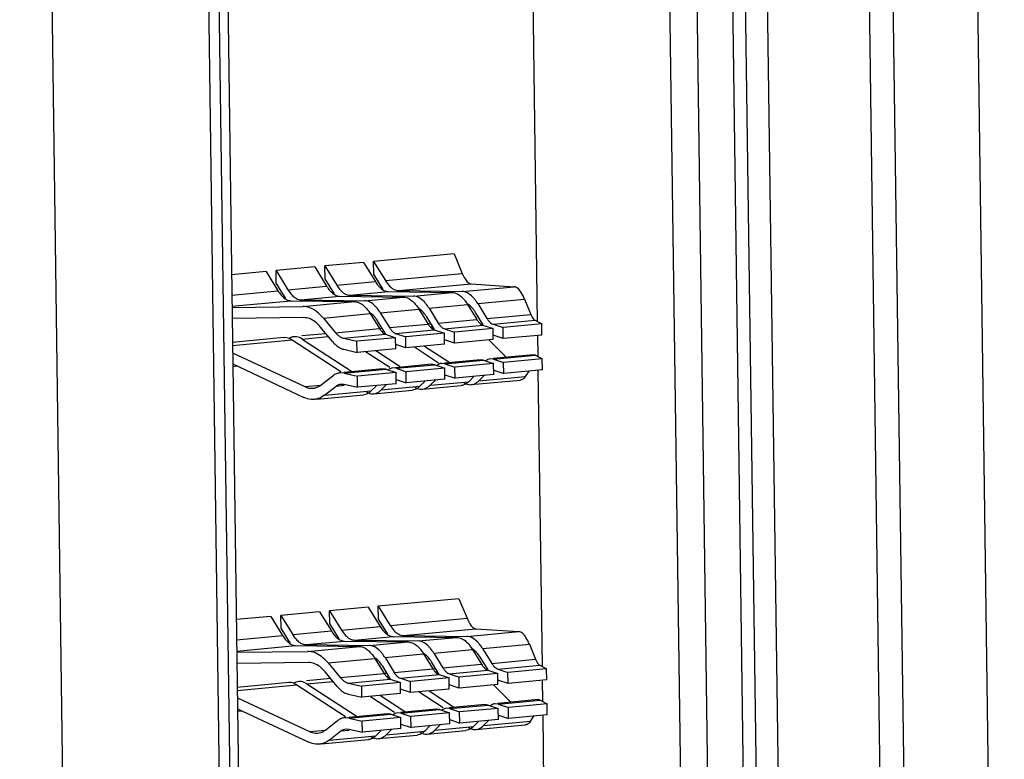
# Model space of a CAD drawing. Extents: x 0 to 34, y 0 to 22.
# Drawn here: x 31.9 to 32.7, y 10.7 to 11.2 of the extents above; entities that cross this region are included whole.
import ezdxf

# ---------------------------------------------------------------- set-up
doc = ezdxf.new("R2010")
doc.units = 0
doc.header["$LTSCALE"] = 1.87
doc.header["$MEASUREMENT"] = 0
doc.layers.get('0').update_dxf_attribs({"linetype": 'CONTINUOUS'})

msp = doc.modelspace()

# ---------------------------------------------------------------- linework, layer by layer
at = {"color": 7, "linetype": 'CONTINUOUS'}
for p, q in [((32.65136, 9.71215), (32.58281, 14.68929)), ((32.51513, 14.64842), (32.5832, 9.70605)), ((32.55791, 10.17449), (32.51586, 13.22729)), ((32.44783, 10.18183), (32.40608, 13.21329)), ((32.4161, 13.21422), (32.45796, 10.17473)), ((32.4761, 10.16867), (32.43413, 13.21591)), ((32.37848, 13.11861), (32.42074, 10.05013)), ((32.02873, 10.0134), (31.98647, 13.08188)), ((32.39725, 10.18304), (32.35871, 12.98165)), ((31.99644, 12.9477), (32.03498, 10.1491)), ((32.00366, 12.93635), (32.0418, 10.16732)), ((32.27597, 11.00393), (32.2704, 11.40873)), ((32.2089, 11.05851), (32.14402, 11.05243)), ((32.2089, 11.05851), (32.21539, 11.04279)), ((32.13591, 11.05167), (32.10481, 11.04875)), ((32.10481, 11.04875), (32.11435, 11.03332)), ((32.10496, 11.03851), (32.10481, 11.04875)), ((32.13591, 11.05167), (32.14544, 11.03623)), ((32.14402, 11.05243), (32.15355, 11.03699)), ((32.14416, 11.04218), (32.14402, 11.05243)), ((32.0575, 11.04432), (32.02975, 11.04172)), ((32.0575, 11.04432), (32.06704, 11.02889)), ((32.0967, 11.04799), (32.06561, 11.04508)), ((32.06561, 11.04508), (32.07515, 11.02965)), ((32.06576, 11.03483), (32.06561, 11.04508)), ((32.0967, 11.04799), (32.10624, 11.03256)), ((32.15171, 11.02996), (32.14416, 11.04218)), ((32.15355, 11.03699), (32.21539, 11.04279)), ((32.07331, 11.02261), (32.06576, 11.03483)), ((32.11251, 11.02629), (32.10496, 11.03851)), ((32.11435, 11.03332), (32.14544, 11.03623)), ((32.164, 11.02893), (32.22246, 11.03441)), ((32.22246, 11.03441), (32.25699, 11.0321)), ((32.02998, 11.02541), (32.06704, 11.02889)), ((32.07515, 11.02965), (32.10624, 11.03256)), ((32.1248, 11.02526), (32.15589, 11.02817)), ((32.1248, 11.02526), (32.17606, 11.02452)), ((32.15589, 11.02817), (32.20715, 11.02743)), ((32.164, 11.02893), (32.21526, 11.02819)), ((32.17606, 11.02452), (32.20715, 11.02743)), ((32.21526, 11.02819), (32.25699, 11.0321)), ((32.0301, 11.01638), (32.07749, 11.02082)), ((32.07749, 11.02082), (32.12875, 11.02009)), ((32.0856, 11.02158), (32.11669, 11.0245)), ((32.0856, 11.02158), (32.13686, 11.02085)), ((32.08702, 11.01618), (32.12875, 11.02009)), ((32.11669, 11.0245), (32.16795, 11.02376)), ((32.13686, 11.02085), (32.16795, 11.02376)), ((32.1886, 11.01484), (32.21969, 11.01776)), ((32.21969, 11.01776), (32.2271, 11.00575)), ((32.2278, 11.01852), (32.26548, 11.02205)), ((32.2278, 11.01852), (32.23521, 11.00651)), ((32.26548, 11.02205), (32.27053, 11.00982)), ((32.03012, 11.01548), (32.08702, 11.01618)), ((32.1036, 11.00688), (32.14129, 11.01041)), ((32.14129, 11.01041), (32.1487, 10.99841)), ((32.1494, 11.01117), (32.18049, 11.01408)), ((32.1494, 11.01117), (32.15681, 10.99917)), ((32.18049, 11.01408), (32.1879, 11.00208)), ((32.1886, 11.01484), (32.19601, 11.00284)), ((32.23225, 11.0013), (32.22595, 11.01148)), ((32.23521, 11.00651), (32.27053, 11.00982)), ((32.08786, 11.00722), (32.03024, 11.00652)), ((32.1036, 11.00688), (32.11339, 10.9951)), ((32.15385, 10.99395), (32.14755, 11.00414)), ((32.15681, 10.99917), (32.1879, 11.00208)), ((32.19305, 10.99762), (32.18675, 11.00781)), ((32.19022, 11.0022), (32.18791, 11.00199)), ((32.19601, 11.00284), (32.2271, 11.00575)), ((32.20093, 10.99824), (32.23202, 11.00115)), ((32.23202, 11.00115), (32.24014, 10.99844)), ((32.24013, 11.00191), (32.27386, 11.00507)), ((32.24013, 11.00191), (32.24825, 10.9992)), ((32.27934, 11.00211), (32.24825, 10.9992)), ((32.27386, 11.00507), (32.27934, 11.00211)), ((32.27946, 10.99324), (32.27934, 11.00211)), ((32.1057, 10.99428), (32.08634, 10.99247)), ((32.11091, 10.98801), (32.10113, 10.99979)), ((32.11339, 10.9951), (32.1487, 10.99841)), ((32.11989, 10.99065), (32.15362, 10.99381)), ((32.15035, 10.99847), (32.14871, 10.99831)), ((32.15057, 10.99604), (32.15245, 10.99622)), ((32.15362, 10.99381), (32.16174, 10.99109)), ((32.16173, 10.99457), (32.19282, 10.99748)), ((32.16173, 10.99457), (32.16985, 10.99185)), ((32.20094, 10.99477), (32.16985, 10.99185)), ((32.1897, 10.99971), (32.19165, 10.99989)), ((32.19282, 10.99748), (32.20094, 10.99477)), ((32.20093, 10.99824), (32.20905, 10.99553)), ((32.20106, 10.98589), (32.20094, 10.99477)), ((32.24014, 10.99844), (32.20905, 10.99553)), ((32.20917, 10.98665), (32.20905, 10.99553)), ((32.24026, 10.98957), (32.24014, 10.99844)), ((32.24837, 10.99033), (32.24025, 10.99304)), ((32.24837, 10.99033), (32.24825, 10.9992)), ((32.27946, 10.99324), (32.24837, 10.99033)), ((32.27636, 10.97584), (32.27612, 10.99319)), ((32.07194, 10.99112), (32.0305, 10.98724)), ((32.03054, 10.98479), (32.07846, 10.98928)), ((32.07846, 10.98928), (32.11761, 10.9638)), ((32.08657, 10.99004), (32.10758, 10.99201)), ((32.08657, 10.99004), (32.127, 10.96372)), ((32.11989, 10.99065), (32.13065, 10.98818)), ((32.16174, 10.99109), (32.13065, 10.98818)), ((32.13077, 10.97931), (32.13065, 10.98818)), ((32.16186, 10.98222), (32.16174, 10.99109)), ((32.16997, 10.98298), (32.16185, 10.98569)), ((32.16997, 10.98298), (32.16985, 10.99185)), ((32.20106, 10.98589), (32.16997, 10.98298)), ((32.20917, 10.98665), (32.20105, 10.98937)), ((32.24026, 10.98957), (32.20917, 10.98665)), ((32.23678, 10.98924), (32.25061, 10.97531)), ((32.03062, 10.97892), (32.08862, 10.95172)), ((32.12001, 10.98177), (32.13077, 10.97931)), ((32.16186, 10.98222), (32.13077, 10.97931)), ((32.13764, 10.97995), (32.1571, 10.96728)), ((32.14575, 10.98071), (32.16535, 10.96795)), ((32.17684, 10.98362), (32.1963, 10.97095)), ((32.18495, 10.98438), (32.20455, 10.97162)), ((32.27255, 10.97736), (32.24016, 10.97433)), ((32.27425, 10.97698), (32.27255, 10.97736)), ((32.03074, 10.96996), (32.08802, 10.9431)), ((32.19069, 10.96969), (32.16175, 10.96698)), ((32.16211, 10.96647), (32.1932, 10.96938)), ((32.1932, 10.96938), (32.19069, 10.96969)), ((32.1932, 10.96938), (32.20133, 10.96667)), ((32.20131, 10.97014), (32.1988, 10.97045)), ((32.22989, 10.97337), (32.20095, 10.97065)), ((32.20131, 10.97014), (32.23241, 10.97306)), ((32.20131, 10.97014), (32.20944, 10.96743)), ((32.24053, 10.97034), (32.20944, 10.96743)), ((32.23241, 10.97306), (32.22989, 10.97337)), ((32.23241, 10.97306), (32.24053, 10.97034)), ((32.24052, 10.97382), (32.238, 10.97413)), ((32.24052, 10.97382), (32.27425, 10.97698)), ((32.24052, 10.97382), (32.24864, 10.9711)), ((32.24065, 10.96147), (32.24053, 10.97034)), ((32.27973, 10.97402), (32.24864, 10.9711)), ((32.24876, 10.96223), (32.24864, 10.9711)), ((32.27425, 10.97698), (32.27973, 10.97402)), ((32.27985, 10.96514), (32.27973, 10.97402)), ((32.03463, 10.96814), (32.03077, 10.96778)), ((32.11776, 10.96286), (32.11694, 10.96278)), ((32.12027, 10.96255), (32.11694, 10.96278)), ((32.15149, 10.96602), (32.12022, 10.96309)), ((32.12027, 10.96255), (32.154, 10.96571)), ((32.12027, 10.96255), (32.13104, 10.96008)), ((32.16213, 10.963), (32.13104, 10.96008)), ((32.154, 10.96571), (32.15149, 10.96602)), ((32.154, 10.96571), (32.16213, 10.963)), ((32.16211, 10.96647), (32.1596, 10.96678)), ((32.16211, 10.96647), (32.17024, 10.96376)), ((32.16225, 10.95412), (32.16213, 10.963)), ((32.20133, 10.96667), (32.17024, 10.96376)), ((32.17036, 10.95488), (32.17024, 10.96376)), ((32.20145, 10.9578), (32.20133, 10.96667)), ((32.20956, 10.95856), (32.20944, 10.96743)), ((32.24065, 10.96147), (32.20956, 10.95856)), ((32.24064, 10.96494), (32.24876, 10.96223)), ((32.27985, 10.96514), (32.24876, 10.96223)), ((32.26633, 10.96), (32.26921, 10.96415)), ((32.27979, 10.72666), (32.27651, 10.9651)), ((32.10177, 10.9531), (32.11129, 10.96046)), ((32.11802, 10.95384), (32.1204, 10.95368)), ((32.1204, 10.95368), (32.13116, 10.95121)), ((32.13116, 10.95121), (32.13104, 10.96008)), ((32.16225, 10.95412), (32.13116, 10.95121)), ((32.15025, 10.94912), (32.15454, 10.9534)), ((32.16224, 10.9576), (32.17036, 10.95488)), ((32.20145, 10.9578), (32.17036, 10.95488)), ((32.18134, 10.95203), (32.18524, 10.95592)), ((32.18945, 10.95279), (32.19374, 10.95707)), ((32.18945, 10.95279), (32.22054, 10.95571)), ((32.20144, 10.96127), (32.20956, 10.95856)), ((32.22054, 10.95571), (32.22444, 10.95959)), ((32.22257, 10.95334), (32.26226, 10.95706)), ((32.22865, 10.95647), (32.23294, 10.96075)), ((32.22865, 10.95647), (32.26633, 10.96)), ((32.08862, 10.95172), (32.10178, 10.95295)), ((32.10446, 10.94483), (32.11398, 10.95218)), ((32.10446, 10.94483), (32.14214, 10.94836)), ((32.11398, 10.95218), (32.12048, 10.95279)), ((32.14214, 10.94836), (32.14604, 10.95224)), ((32.14417, 10.94599), (32.17526, 10.94891)), ((32.15025, 10.94912), (32.18134, 10.95203)), ((32.18337, 10.94967), (32.21446, 10.95258)), ((32.09838, 10.9417), (32.13606, 10.94523)), ((32.21272, 10.78123), (32.14783, 10.77515)), ((32.21272, 10.78123), (32.21921, 10.76552)), ((32.13972, 10.77439), (32.10863, 10.77148)), ((32.10863, 10.77148), (32.11817, 10.75605)), ((32.10877, 10.76124), (32.10863, 10.77148)), ((32.13972, 10.77439), (32.14926, 10.75896)), ((32.14783, 10.77515), (32.15737, 10.75972)), ((32.14798, 10.76491), (32.14783, 10.77515)), ((32.06132, 10.76705), (32.03357, 10.76445)), ((32.06132, 10.76705), (32.07086, 10.75161)), ((32.10052, 10.77072), (32.06943, 10.76781)), ((32.06943, 10.76781), (32.07897, 10.75237)), ((32.06957, 10.75756), (32.06943, 10.76781)), ((32.10052, 10.77072), (32.11006, 10.75529)), ((32.15553, 10.75269), (32.14798, 10.76491)), ((32.15737, 10.75972), (32.21921, 10.76552)), ((32.07712, 10.74534), (32.06957, 10.75756)), ((32.11632, 10.74901), (32.10877, 10.76124)), ((32.11817, 10.75605), (32.14926, 10.75896)), ((32.16782, 10.75166), (32.22628, 10.75714)), ((32.22628, 10.75714), (32.26081, 10.75483)), ((32.0338, 10.74814), (32.07086, 10.75161)), ((32.07897, 10.75237), (32.11006, 10.75529)), ((32.12862, 10.74798), (32.15971, 10.7509)), ((32.12862, 10.74798), (32.17988, 10.74725)), ((32.15971, 10.7509), (32.21097, 10.75016)), ((32.16782, 10.75166), (32.21908, 10.75092)), ((32.17988, 10.74725), (32.21097, 10.75016)), ((32.21908, 10.75092), (32.26081, 10.75483)), ((32.03392, 10.73911), (32.08131, 10.74355)), ((32.08131, 10.74355), (32.13257, 10.74281)), ((32.08942, 10.74431), (32.12051, 10.74722)), ((32.08942, 10.74431), (32.14068, 10.74357)), ((32.09083, 10.7389), (32.13257, 10.74281)), ((32.12051, 10.74722), (32.17177, 10.74649)), ((32.14068, 10.74357), (32.17177, 10.74649)), ((32.19242, 10.73757), (32.22351, 10.74049)), ((32.22351, 10.74049), (32.23092, 10.72848)), ((32.23162, 10.74125), (32.2693, 10.74478)), ((32.23162, 10.74125), (32.23903, 10.72924)), ((32.2693, 10.74478), (32.27435, 10.73255)), ((32.03393, 10.73821), (32.09083, 10.7389)), ((32.10742, 10.72961), (32.1451, 10.73314)), ((32.1451, 10.73314), (32.15252, 10.72113)), ((32.15321, 10.7339), (32.1843, 10.73681)), ((32.15321, 10.7339), (32.16063, 10.72189)), ((32.1843, 10.73681), (32.19172, 10.72481)), ((32.19242, 10.73757), (32.19983, 10.72557)), ((32.23607, 10.72402), (32.22977, 10.73421)), ((32.23903, 10.72924), (32.27435, 10.73255)), ((32.09167, 10.72995), (32.03406, 10.72925)), ((32.10742, 10.72961), (32.11721, 10.71783)), ((32.15767, 10.71668), (32.15137, 10.72687)), ((32.16063, 10.72189), (32.19172, 10.72481)), ((32.19687, 10.72035), (32.19057, 10.73054)), ((32.19404, 10.72493), (32.19173, 10.72472)), ((32.19983, 10.72557), (32.23092, 10.72848)), ((32.20475, 10.72097), (32.23584, 10.72388)), ((32.23584, 10.72388), (32.24396, 10.72117)), ((32.24395, 10.72464), (32.27768, 10.7278)), ((32.24395, 10.72464), (32.25207, 10.72193)), ((32.28316, 10.72484), (32.25207, 10.72193)), ((32.27768, 10.7278), (32.28316, 10.72484)), ((32.28328, 10.71597), (32.28316, 10.72484)), ((32.10951, 10.71701), (32.09016, 10.7152)), ((32.11473, 10.71073), (32.10494, 10.72251)), ((32.11721, 10.71783), (32.15252, 10.72113)), ((32.1237, 10.71337), (32.15744, 10.71653)), ((32.15416, 10.7212), (32.15253, 10.72104)), ((32.15439, 10.71877), (32.15626, 10.71894)), ((32.15744, 10.71653), (32.16556, 10.71382)), ((32.16555, 10.71729), (32.19664, 10.72021)), ((32.16555, 10.71729), (32.17367, 10.71458)), ((32.20476, 10.71749), (32.17367, 10.71458)), ((32.19352, 10.72244), (32.19547, 10.72262)), ((32.19664, 10.72021), (32.20476, 10.71749)), ((32.20475, 10.72097), (32.21287, 10.71825)), ((32.20488, 10.70862), (32.20476, 10.71749)), ((32.24396, 10.72117), (32.21287, 10.71825)), ((32.21299, 10.70938), (32.21287, 10.71825)), ((32.24408, 10.71229), (32.24396, 10.72117)), ((32.25219, 10.71305), (32.24407, 10.71577)), ((32.25219, 10.71305), (32.25207, 10.72193)), ((32.28328, 10.71597), (32.25219, 10.71305)), ((32.28018, 10.69856), (32.27994, 10.71592)), ((32.07576, 10.71385), (32.03432, 10.70997)), ((32.03436, 10.70752), (32.08228, 10.71201)), ((32.08228, 10.71201), (32.12143, 10.68653)), ((32.09039, 10.71277), (32.1114, 10.71474)), ((32.09039, 10.71277), (32.13077, 10.68648)), ((32.1237, 10.71337), (32.13447, 10.71091)), ((32.16556, 10.71382), (32.13447, 10.71091)), ((32.13459, 10.70203), (32.13447, 10.71091)), ((32.16568, 10.70495), (32.16556, 10.71382)), ((32.17379, 10.70571), (32.16567, 10.70842)), ((32.17379, 10.70571), (32.17367, 10.71458)), ((32.20488, 10.70862), (32.17379, 10.70571)), ((32.21299, 10.70938), (32.20487, 10.7121)), ((32.24408, 10.71229), (32.21299, 10.70938)), ((32.2406, 10.71197), (32.25443, 10.69803)), ((32.03444, 10.70165), (32.09244, 10.67445)), ((32.12383, 10.7045), (32.13459, 10.70203)), ((32.16568, 10.70495), (32.13459, 10.70203)), ((32.14146, 10.70268), (32.16092, 10.69001)), ((32.14957, 10.70344), (32.16917, 10.69068)), ((32.18066, 10.70635), (32.20012, 10.69368)), ((32.18877, 10.70711), (32.20837, 10.69435)), ((32.27637, 10.70009), (32.24397, 10.69705)), ((32.27806, 10.69971), (32.27637, 10.70009)), ((32.03456, 10.69269), (32.09184, 10.66583)), ((32.19451, 10.69242), (32.16557, 10.68971)), ((32.16593, 10.6892), (32.19702, 10.69211)), ((32.19702, 10.69211), (32.19451, 10.69242)), ((32.19702, 10.69211), (32.20515, 10.6894)), ((32.20513, 10.69287), (32.20262, 10.69318)), ((32.23371, 10.69609), (32.20477, 10.69338)), ((32.20513, 10.69287), (32.23622, 10.69578)), ((32.20513, 10.69287), (32.21326, 10.69016)), ((32.24435, 10.69307), (32.21326, 10.69016)), ((32.23622, 10.69578), (32.23371, 10.69609)), ((32.23622, 10.69578), (32.24435, 10.69307)), ((32.24433, 10.69654), (32.24182, 10.69685)), ((32.24433, 10.69654), (32.27806, 10.69971)), ((32.24433, 10.69654), (32.25246, 10.69383)), ((32.24447, 10.6842), (32.24435, 10.69307)), ((32.28355, 10.69674), (32.25246, 10.69383)), ((32.25258, 10.68496), (32.25246, 10.69383)), ((32.27806, 10.69971), (32.28355, 10.69674)), ((32.28367, 10.68787), (32.28355, 10.69674)), ((32.03844, 10.69087), (32.03459, 10.69051)), ((32.12158, 10.68558), (32.12076, 10.68551)), ((32.12409, 10.68528), (32.12076, 10.68551)), ((32.15531, 10.68875), (32.12404, 10.68582)), ((32.12409, 10.68528), (32.15782, 10.68844)), ((32.12409, 10.68528), (32.13486, 10.68281)), ((32.16595, 10.68572), (32.13486, 10.68281)), ((32.15782, 10.68844), (32.15531, 10.68875)), ((32.15782, 10.68844), (32.16595, 10.68572)), ((32.16593, 10.6892), (32.16342, 10.68951)), ((32.16593, 10.6892), (32.17406, 10.68648)), ((32.16607, 10.67685), (32.16595, 10.68572)), ((32.20515, 10.6894), (32.17406, 10.68648)), ((32.17418, 10.67761), (32.17406, 10.68648)), ((32.20527, 10.68052), (32.20515, 10.6894)), ((32.21338, 10.68128), (32.21326, 10.69016)), ((32.24447, 10.6842), (32.21338, 10.68128)), ((32.24446, 10.68767), (32.25258, 10.68496)), ((32.28367, 10.68787), (32.25258, 10.68496)), ((32.27015, 10.68272), (32.27302, 10.68687)), ((32.28279, 10.50903), (32.28033, 10.68783)), ((32.10559, 10.67583), (32.11511, 10.68319)), ((32.12184, 10.67657), (32.12421, 10.6764)), ((32.12421, 10.6764), (32.13498, 10.67394)), ((32.13498, 10.67394), (32.13486, 10.68281)), ((32.16607, 10.67685), (32.13498, 10.67394)), ((32.16605, 10.68032), (32.17418, 10.67761)), ((32.20527, 10.68052), (32.17418, 10.67761)), ((32.18516, 10.67476), (32.18905, 10.67865)), ((32.19327, 10.67552), (32.19756, 10.6798)), ((32.19327, 10.67552), (32.22436, 10.67843)), ((32.20526, 10.684), (32.21338, 10.68128)), ((32.22436, 10.67843), (32.22826, 10.68232)), ((32.22639, 10.67607), (32.26608, 10.67979)), ((32.23247, 10.67919), (32.23676, 10.68348)), ((32.23247, 10.67919), (32.27015, 10.68272)), ((32.09244, 10.67445), (32.1056, 10.67568)), ((32.10828, 10.66755), (32.1178, 10.67491)), ((32.10828, 10.66755), (32.14596, 10.67109)), ((32.1178, 10.67491), (32.1243, 10.67552)), ((32.14596, 10.67109), (32.14985, 10.67497)), ((32.14799, 10.66872), (32.17908, 10.67163)), ((32.15407, 10.67185), (32.15836, 10.67613)), ((32.15407, 10.67185), (32.18516, 10.67476)), ((32.18719, 10.67239), (32.21828, 10.67531)), ((32.1022, 10.66443), (32.13988, 10.66796))]:
    msp.add_line(p, q, dxfattribs=at)
at = {"color": 3, "linetype": 'CONTINUOUS'}
msp.add_line((31.90416, 9.90872), (31.85936, 13.16205), dxfattribs=at)
at = {"color": 7, "linetype": 'CONTINUOUS'}
for points, knots in [([(32.21539, 11.04279), (32.21603, 11.04125), (32.21731, 11.03862), (32.21958, 11.03556), (32.22158, 11.03447), (32.22246, 11.03441)], [0, 0, 0, 0, 0.440257, 0.767384, 1, 1, 1, 1]), ([(32.11435, 11.03332), (32.11531, 11.03176), (32.11679, 11.02975), (32.1186, 11.02804), (32.1191, 11.02763)], [0, 0, 0, 0, 0.73995, 1, 1, 1, 1]), ([(32.14797, 11.03274), (32.14823, 11.03244), (32.1495, 11.03104), (32.15097, 11.02982), (32.15231, 11.02913)], [0, 0, 0, 0, 0.208785, 1, 1, 1, 1]), ([(32.15355, 11.03699), (32.15451, 11.03544), (32.15599, 11.03342), (32.1578, 11.03171), (32.1583, 11.0313)], [0, 0, 0, 0, 0.73995, 1, 1, 1, 1]), ([(32.06957, 11.02539), (32.06983, 11.02509), (32.0711, 11.02369), (32.07257, 11.02247), (32.07391, 11.02178)], [0, 0, 0, 0, 0.208785, 1, 1, 1, 1]), ([(32.07515, 11.02965), (32.07611, 11.02809), (32.07758, 11.02608), (32.0794, 11.02436), (32.0799, 11.02395)], [0, 0, 0, 0, 0.73995, 1, 1, 1, 1]), ([(32.10877, 11.02906), (32.10903, 11.02876), (32.1103, 11.02737), (32.11177, 11.02614), (32.11311, 11.02546)], [0, 0, 0, 0, 0.208785, 1, 1, 1, 1]), ([(32.20715, 11.02743), (32.20863, 11.02741), (32.21073, 11.02678), (32.21253, 11.02568), (32.21303, 11.02532)], [0, 0, 0, 0, 0.706338, 1, 1, 1, 1]), ([(32.2238, 11.02376), (32.22256, 11.02506), (32.22001, 11.02718), (32.21674, 11.02817), (32.21526, 11.02819)], [0, 0, 0, 0, 0.54699, 1, 1, 1, 1]), ([(32.26548, 11.02205), (32.26472, 11.0239), (32.26318, 11.02705), (32.26045, 11.03073), (32.25805, 11.03203), (32.25699, 11.0321)], [0, 0, 0, 0, 0.440257, 0.767384, 1, 1, 1, 1]), ([(32.12875, 11.02009), (32.13023, 11.02006), (32.13232, 11.01943), (32.13412, 11.01833), (32.13463, 11.01797)], [0, 0, 0, 0, 0.706338, 1, 1, 1, 1]), ([(32.1454, 11.01642), (32.14416, 11.01771), (32.14161, 11.01984), (32.13834, 11.02082), (32.13686, 11.02085)], [0, 0, 0, 0, 0.54699, 1, 1, 1, 1]), ([(32.16795, 11.02376), (32.16943, 11.02374), (32.17153, 11.0231), (32.17332, 11.022), (32.17383, 11.02165)], [0, 0, 0, 0, 0.706338, 1, 1, 1, 1]), ([(32.1846, 11.02009), (32.18336, 11.02138), (32.18081, 11.02351), (32.17754, 11.0245), (32.17606, 11.02452)], [0, 0, 0, 0, 0.54699, 1, 1, 1, 1]), ([(32.2233, 11.0151), (32.22312, 11.0153), (32.22197, 11.01654), (32.22065, 11.01765), (32.21936, 11.0183)], [0, 0, 0, 0, 0.155596, 1, 1, 1, 1]), ([(32.1036, 11.00688), (32.10204, 11.00876), (32.09876, 11.01205), (32.09306, 11.0154), (32.08895, 11.0162), (32.08702, 11.01618)], [0, 0, 0, 0, 0.375106, 0.704329, 1, 1, 1, 1]), ([(32.1449, 11.00775), (32.14472, 11.00795), (32.14357, 11.0092), (32.14225, 11.0103), (32.14096, 11.01096)], [0, 0, 0, 0, 0.155596, 1, 1, 1, 1]), ([(32.1841, 11.01143), (32.18392, 11.01162), (32.18277, 11.01287), (32.18145, 11.01397), (32.18016, 11.01463)], [0, 0, 0, 0, 0.155596, 1, 1, 1, 1]), ([(32.27053, 11.00982), (32.27084, 11.00907), (32.27146, 11.00774), (32.27255, 11.00611), (32.27342, 11.00531), (32.27386, 11.00507)], [0, 0, 0, 0, 0.413959, 0.746094, 1, 1, 1, 1]), ([(32.10113, 10.99979), (32.09987, 11.00129), (32.09725, 11.00392), (32.09269, 11.0066), (32.0894, 11.00724), (32.08786, 11.00722)], [0, 0, 0, 0, 0.375106, 0.704329, 1, 1, 1, 1]), ([(32.1879, 11.00208), (32.18837, 11.00133), (32.18932, 10.99998), (32.19097, 10.99838), (32.19221, 10.99768), (32.19282, 10.99748)], [0, 0, 0, 0, 0.388058, 0.719191, 1, 1, 1, 1]), ([(32.2271, 11.00575), (32.22757, 11.005), (32.22852, 11.00366), (32.23017, 11.00205), (32.23141, 11.00136), (32.23202, 11.00115)], [0, 0, 0, 0, 0.388058, 0.719191, 1, 1, 1, 1]), ([(32.23665, 11.00452), (32.23669, 11.00447), (32.23722, 11.00384), (32.23782, 11.00326), (32.23843, 11.00282)], [0, 0, 0, 0, 0.081093, 1, 1, 1, 1]), ([(32.11339, 10.9951), (32.11401, 10.99434), (32.11532, 10.99299), (32.11751, 10.99145), (32.1191, 10.99083), (32.11989, 10.99065)], [0, 0, 0, 0, 0.367603, 0.699281, 1, 1, 1, 1]), ([(32.1487, 10.99841), (32.14917, 10.99765), (32.15012, 10.99631), (32.15177, 10.99471), (32.15301, 10.99401), (32.15362, 10.99381)], [0, 0, 0, 0, 0.388058, 0.719191, 1, 1, 1, 1]), ([(32.15824, 10.99717), (32.15829, 10.99712), (32.15882, 10.99649), (32.15942, 10.99592), (32.16003, 10.99547)], [0, 0, 0, 0, 0.081093, 1, 1, 1, 1]), ([(32.19744, 11.00084), (32.19749, 11.00079), (32.19802, 11.00017), (32.19862, 10.99959), (32.19923, 10.99914)], [0, 0, 0, 0, 0.081093, 1, 1, 1, 1]), ([(32.08006, 10.99187), (32.07928, 10.9918), (32.07832, 10.99158), (32.07742, 10.99121), (32.07725, 10.99113)], [0, 0, 0, 0, 0.798593, 1, 1, 1, 1]), ([(32.08657, 10.99004), (32.08523, 10.99091), (32.08307, 10.99189), (32.08075, 10.99193), (32.08006, 10.99187)], [0, 0, 0, 0, 0.699944, 1, 1, 1, 1]), ([(32.11091, 10.98801), (32.11179, 10.98695), (32.11361, 10.98506), (32.11668, 10.9829), (32.11891, 10.98202), (32.12001, 10.98177)], [0, 0, 0, 0, 0.367603, 0.699281, 1, 1, 1, 1]), ([(32.11694, 10.96278), (32.11597, 10.96269), (32.11395, 10.96219), (32.11215, 10.96112), (32.11129, 10.96046)], [0, 0, 0, 0, 0.472137, 1, 1, 1, 1]), ([(32.11398, 10.95218), (32.11459, 10.95266), (32.11588, 10.95342), (32.11732, 10.95378), (32.11802, 10.95384)], [0, 0, 0, 0, 0.527863, 1, 1, 1, 1]), ([(32.26633, 10.96), (32.26565, 10.95901), (32.26448, 10.95762), (32.26276, 10.95714), (32.26225, 10.95709)], [0, 0, 0, 0, 0.704009, 1, 1, 1, 1]), ([(32.08862, 10.95172), (32.09005, 10.95105), (32.09229, 10.95038), (32.0946, 10.95039), (32.09531, 10.95046)], [0, 0, 0, 0, 0.691836, 1, 1, 1, 1]), ([(32.09531, 10.95046), (32.0961, 10.95053), (32.09843, 10.95099), (32.10054, 10.95215), (32.10177, 10.9531)], [0, 0, 0, 0, 0.336747, 1, 1, 1, 1]), ([(32.09638, 10.94152), (32.0955, 10.94143), (32.09261, 10.94142), (32.08981, 10.94226), (32.08802, 10.9431)], [0, 0, 0, 0, 0.308162, 1, 1, 1, 1]), ([(32.10446, 10.94483), (32.10292, 10.94364), (32.10028, 10.94218), (32.09737, 10.94161), (32.09638, 10.94152)], [0, 0, 0, 0, 0.663252, 1, 1, 1, 1]), ([(32.21921, 10.76552), (32.21985, 10.76397), (32.22113, 10.76135), (32.2234, 10.75828), (32.2254, 10.7572), (32.22628, 10.75714)], [0, 0, 0, 0, 0.440257, 0.767384, 1, 1, 1, 1]), ([(32.11817, 10.75605), (32.11913, 10.75449), (32.1206, 10.75248), (32.12242, 10.75077), (32.12292, 10.75036)], [0, 0, 0, 0, 0.73995, 1, 1, 1, 1]), ([(32.15179, 10.75546), (32.15205, 10.75517), (32.15332, 10.75377), (32.15479, 10.75254), (32.15613, 10.75186)], [0, 0, 0, 0, 0.208785, 1, 1, 1, 1]), ([(32.15737, 10.75972), (32.15833, 10.75816), (32.1598, 10.75615), (32.16162, 10.75444), (32.16212, 10.75403)], [0, 0, 0, 0, 0.73995, 1, 1, 1, 1]), ([(32.07339, 10.74812), (32.07365, 10.74782), (32.07492, 10.74642), (32.07639, 10.7452), (32.07773, 10.74451)], [0, 0, 0, 0, 0.208785, 1, 1, 1, 1]), ([(32.07897, 10.75237), (32.07993, 10.75082), (32.0814, 10.7488), (32.08322, 10.74709), (32.08371, 10.74668)], [0, 0, 0, 0, 0.73995, 1, 1, 1, 1]), ([(32.11259, 10.75179), (32.11285, 10.75149), (32.11412, 10.75009), (32.11559, 10.74887), (32.11693, 10.74818)], [0, 0, 0, 0, 0.208785, 1, 1, 1, 1]), ([(32.21097, 10.75016), (32.21245, 10.75014), (32.21454, 10.7495), (32.21634, 10.7484), (32.21685, 10.74805)], [0, 0, 0, 0, 0.706338, 1, 1, 1, 1]), ([(32.22762, 10.74649), (32.22638, 10.74778), (32.22383, 10.74991), (32.22056, 10.7509), (32.21908, 10.75092)], [0, 0, 0, 0, 0.54699, 1, 1, 1, 1]), ([(32.2693, 10.74478), (32.26853, 10.74663), (32.267, 10.74978), (32.26427, 10.75346), (32.26187, 10.75476), (32.26081, 10.75483)], [0, 0, 0, 0, 0.440257, 0.767384, 1, 1, 1, 1]), ([(32.13257, 10.74281), (32.13405, 10.74279), (32.13614, 10.74216), (32.13794, 10.74106), (32.13845, 10.7407)], [0, 0, 0, 0, 0.706338, 1, 1, 1, 1]), ([(32.14922, 10.73914), (32.14797, 10.74044), (32.14542, 10.74256), (32.14216, 10.74355), (32.14068, 10.74357)], [0, 0, 0, 0, 0.54699, 1, 1, 1, 1]), ([(32.17177, 10.74649), (32.17325, 10.74647), (32.17534, 10.74583), (32.17714, 10.74473), (32.17765, 10.74437)], [0, 0, 0, 0, 0.706338, 1, 1, 1, 1]), ([(32.18842, 10.74282), (32.18717, 10.74411), (32.18463, 10.74624), (32.18136, 10.74723), (32.17988, 10.74725)], [0, 0, 0, 0, 0.54699, 1, 1, 1, 1]), ([(32.22712, 10.73783), (32.22694, 10.73802), (32.22579, 10.73927), (32.22447, 10.74037), (32.22318, 10.74103)], [0, 0, 0, 0, 0.155596, 1, 1, 1, 1]), ([(32.10742, 10.72961), (32.10586, 10.73149), (32.10258, 10.73477), (32.09688, 10.73813), (32.09276, 10.73893), (32.09083, 10.7389)], [0, 0, 0, 0, 0.375106, 0.704329, 1, 1, 1, 1]), ([(32.14871, 10.73048), (32.14854, 10.73068), (32.14738, 10.73193), (32.14606, 10.73303), (32.14478, 10.73368)], [0, 0, 0, 0, 0.155596, 1, 1, 1, 1]), ([(32.18792, 10.73415), (32.18774, 10.73435), (32.18659, 10.7356), (32.18526, 10.7367), (32.18398, 10.73736)], [0, 0, 0, 0, 0.155596, 1, 1, 1, 1]), ([(32.27435, 10.73255), (32.27466, 10.7318), (32.27528, 10.73047), (32.27637, 10.72883), (32.27724, 10.72804), (32.27768, 10.7278)], [0, 0, 0, 0, 0.413959, 0.746094, 1, 1, 1, 1]), ([(32.10494, 10.72251), (32.10369, 10.72402), (32.10107, 10.72665), (32.09651, 10.72933), (32.09322, 10.72997), (32.09167, 10.72995)], [0, 0, 0, 0, 0.375106, 0.704329, 1, 1, 1, 1]), ([(32.19172, 10.72481), (32.19219, 10.72406), (32.19314, 10.72271), (32.19479, 10.72111), (32.19603, 10.72041), (32.19664, 10.72021)], [0, 0, 0, 0, 0.388058, 0.719191, 1, 1, 1, 1]), ([(32.23092, 10.72848), (32.23139, 10.72773), (32.23234, 10.72638), (32.23399, 10.72478), (32.23523, 10.72408), (32.23584, 10.72388)], [0, 0, 0, 0, 0.388058, 0.719191, 1, 1, 1, 1]), ([(32.24046, 10.72725), (32.24051, 10.72719), (32.24104, 10.72657), (32.24164, 10.72599), (32.24225, 10.72554)], [0, 0, 0, 0, 0.081093, 1, 1, 1, 1]), ([(32.11721, 10.71783), (32.11783, 10.71707), (32.11913, 10.71572), (32.12133, 10.71418), (32.12292, 10.71355), (32.1237, 10.71337)], [0, 0, 0, 0, 0.367603, 0.699281, 1, 1, 1, 1]), ([(32.15252, 10.72113), (32.15299, 10.72038), (32.15394, 10.71904), (32.15559, 10.71743), (32.15683, 10.71674), (32.15744, 10.71653)], [0, 0, 0, 0, 0.388058, 0.719191, 1, 1, 1, 1]), ([(32.16206, 10.7199), (32.16211, 10.71985), (32.16264, 10.71922), (32.16323, 10.71864), (32.16385, 10.7182)], [0, 0, 0, 0, 0.081093, 1, 1, 1, 1]), ([(32.20126, 10.72357), (32.20131, 10.72352), (32.20184, 10.7229), (32.20244, 10.72232), (32.20305, 10.72187)], [0, 0, 0, 0, 0.081093, 1, 1, 1, 1]), ([(32.08387, 10.7146), (32.0831, 10.71452), (32.08214, 10.7143), (32.08124, 10.71393), (32.08106, 10.71385)], [0, 0, 0, 0, 0.798593, 1, 1, 1, 1]), ([(32.09039, 10.71277), (32.08905, 10.71364), (32.08689, 10.71461), (32.08456, 10.71466), (32.08387, 10.7146)], [0, 0, 0, 0, 0.699944, 1, 1, 1, 1]), ([(32.11473, 10.71073), (32.1156, 10.70968), (32.11743, 10.70779), (32.1205, 10.70563), (32.12273, 10.70475), (32.12383, 10.7045)], [0, 0, 0, 0, 0.367603, 0.699281, 1, 1, 1, 1]), ([(32.12076, 10.68551), (32.11979, 10.68542), (32.11776, 10.68492), (32.11597, 10.68385), (32.11511, 10.68319)], [0, 0, 0, 0, 0.472137, 1, 1, 1, 1]), ([(32.1178, 10.67491), (32.11841, 10.67539), (32.11969, 10.67615), (32.12114, 10.6765), (32.12184, 10.67657)], [0, 0, 0, 0, 0.527863, 1, 1, 1, 1]), ([(32.27015, 10.68272), (32.26947, 10.68174), (32.2683, 10.68035), (32.26658, 10.67987), (32.26607, 10.67982)], [0, 0, 0, 0, 0.704009, 1, 1, 1, 1]), ([(32.09244, 10.67445), (32.09387, 10.67378), (32.09611, 10.67311), (32.09842, 10.67312), (32.09913, 10.67318)], [0, 0, 0, 0, 0.691836, 1, 1, 1, 1]), ([(32.09913, 10.67318), (32.09992, 10.67326), (32.10225, 10.67372), (32.10436, 10.67488), (32.10559, 10.67583)], [0, 0, 0, 0, 0.336747, 1, 1, 1, 1]), ([(32.1002, 10.66424), (32.09932, 10.66416), (32.09643, 10.66415), (32.09363, 10.66499), (32.09184, 10.66583)], [0, 0, 0, 0, 0.308162, 1, 1, 1, 1]), ([(32.10828, 10.66755), (32.10674, 10.66637), (32.1041, 10.66491), (32.10119, 10.66434), (32.1002, 10.66424)], [0, 0, 0, 0, 0.663252, 1, 1, 1, 1])]:
    msp.add_open_spline(points, degree=3, knots=knots, dxfattribs=at)
for points in [[(32.14544, 11.03623), (32.1462, 11.03501), (32.14703, 11.03383), (32.14797, 11.03274)], [(32.06704, 11.02889), (32.06779, 11.02766), (32.06863, 11.02648), (32.06957, 11.02539)], [(32.10624, 11.03256), (32.107, 11.03134), (32.10783, 11.03016), (32.10877, 11.02906)], [(32.11311, 11.02546), (32.11422, 11.02489), (32.11545, 11.02451), (32.11669, 11.0245)], [(32.1191, 11.02763), (32.11975, 11.02709), (32.12046, 11.02661), (32.12122, 11.02622)], [(32.12122, 11.02622), (32.12233, 11.02565), (32.12356, 11.02527), (32.1248, 11.02526)], [(32.15231, 11.02913), (32.15342, 11.02856), (32.15465, 11.02819), (32.15589, 11.02817)], [(32.1583, 11.0313), (32.15895, 11.03076), (32.15966, 11.03028), (32.16042, 11.02989)], [(32.16042, 11.02989), (32.16153, 11.02932), (32.16276, 11.02895), (32.164, 11.02893)], [(32.21303, 11.02532), (32.21399, 11.02464), (32.21488, 11.02385), (32.21569, 11.023)], [(32.07391, 11.02178), (32.07502, 11.02121), (32.07625, 11.02084), (32.07749, 11.02082)], [(32.0799, 11.02395), (32.08055, 11.02341), (32.08126, 11.02293), (32.08202, 11.02254)], [(32.08202, 11.02254), (32.08313, 11.02197), (32.08436, 11.0216), (32.0856, 11.02158)], [(32.13463, 11.01797), (32.13559, 11.0173), (32.13647, 11.0165), (32.13729, 11.01566)], [(32.17383, 11.02165), (32.17479, 11.02097), (32.17567, 11.02018), (32.17649, 11.01933)], [(32.17649, 11.01933), (32.17722, 11.01857), (32.1779, 11.01777), (32.17854, 11.01693)], [(32.17854, 11.01693), (32.17924, 11.01602), (32.17988, 11.01506), (32.18049, 11.01408)], [(32.18611, 11.01837), (32.18563, 11.01897), (32.18513, 11.01954), (32.1846, 11.02009)], [(32.1886, 11.01484), (32.18784, 11.01607), (32.18702, 11.01725), (32.18611, 11.01837)], [(32.21569, 11.023), (32.21642, 11.02225), (32.2171, 11.02144), (32.21774, 11.02061)], [(32.21774, 11.02061), (32.21844, 11.01969), (32.21908, 11.01874), (32.21969, 11.01776)], [(32.22531, 11.02205), (32.22484, 11.02264), (32.22433, 11.02321), (32.2238, 11.02376)], [(32.2278, 11.01852), (32.22704, 11.01974), (32.22622, 11.02093), (32.22531, 11.02205)], [(32.13729, 11.01566), (32.13802, 11.0149), (32.1387, 11.0141), (32.13934, 11.01326)], [(32.13934, 11.01326), (32.14004, 11.01234), (32.14068, 11.01139), (32.14129, 11.01041)], [(32.14691, 11.0147), (32.14643, 11.01529), (32.14593, 11.01587), (32.1454, 11.01642)], [(32.1494, 11.01117), (32.14864, 11.01239), (32.14782, 11.01358), (32.14691, 11.0147)], [(32.18675, 11.00781), (32.18597, 11.00908), (32.18509, 11.01031), (32.1841, 11.01143)], [(32.22595, 11.01148), (32.22517, 11.01276), (32.22429, 11.01398), (32.2233, 11.0151)], [(32.14755, 11.00414), (32.14677, 11.00541), (32.14589, 11.00663), (32.1449, 11.00775)], [(32.19601, 11.00284), (32.19644, 11.00214), (32.19692, 11.00147), (32.19744, 11.00084)], [(32.23521, 11.00651), (32.23564, 11.00582), (32.23612, 11.00514), (32.23665, 11.00452)], [(32.23843, 11.00282), (32.23895, 11.00244), (32.23952, 11.00212), (32.24013, 11.00191)], [(32.15107, 10.9985), (32.15083, 10.99849), (32.15059, 10.99848), (32.15035, 10.99846)], [(32.15681, 10.99917), (32.15724, 10.99847), (32.15772, 10.9978), (32.15824, 10.99717)], [(32.16003, 10.99547), (32.16055, 10.99509), (32.16112, 10.99477), (32.16173, 10.99457)], [(32.19923, 10.99914), (32.19975, 10.99876), (32.20032, 10.99844), (32.20093, 10.99824)], [(32.07401, 10.99106), (32.07333, 10.99116), (32.07264, 10.99117), (32.07195, 10.99111)], [(32.07846, 10.98928), (32.07712, 10.99015), (32.07561, 10.99083), (32.07401, 10.99106)], [(32.07725, 10.99113), (32.07681, 10.99093), (32.07638, 10.9907), (32.07598, 10.99044)], [(32.19667, 10.96983), (32.19611, 10.96955), (32.19559, 10.96919), (32.19512, 10.96879)], [(32.1988, 10.97045), (32.19806, 10.97038), (32.19734, 10.97016), (32.19667, 10.96983)], [(32.23587, 10.9735), (32.23531, 10.97323), (32.2348, 10.97287), (32.23432, 10.97246)], [(32.238, 10.97413), (32.23726, 10.97405), (32.23654, 10.97383), (32.23587, 10.9735)], [(32.15747, 10.96616), (32.15691, 10.96588), (32.15639, 10.96552), (32.15592, 10.96512)], [(32.1596, 10.96678), (32.15886, 10.96671), (32.15814, 10.96649), (32.15747, 10.96616)], [(32.21627, 10.95512), (32.21691, 10.9547), (32.21759, 10.95433), (32.2183, 10.95403)], [(32.22054, 10.95571), (32.21944, 10.9546), (32.21813, 10.95364), (32.21666, 10.95309)], [(32.2183, 10.95403), (32.21903, 10.95373), (32.21979, 10.95351), (32.22057, 10.9534)], [(32.22057, 10.9534), (32.22123, 10.9533), (32.2219, 10.95329), (32.22257, 10.95335)], [(32.22257, 10.95335), (32.22332, 10.95342), (32.22406, 10.95359), (32.22477, 10.95385)], [(32.22477, 10.95385), (32.22624, 10.9544), (32.22755, 10.95536), (32.22865, 10.95647)], [(32.13825, 10.94575), (32.13755, 10.94548), (32.13681, 10.94531), (32.13606, 10.94524)], [(32.13786, 10.94777), (32.13851, 10.94735), (32.13919, 10.94698), (32.1399, 10.94669)], [(32.14214, 10.94836), (32.14104, 10.94726), (32.13973, 10.9463), (32.13825, 10.94575)], [(32.1399, 10.94669), (32.14063, 10.94638), (32.14139, 10.94616), (32.14217, 10.94605)], [(32.14217, 10.94605), (32.14283, 10.94595), (32.1435, 10.94594), (32.14417, 10.946)], [(32.14417, 10.946), (32.14492, 10.94607), (32.14566, 10.94624), (32.14636, 10.94651)], [(32.14636, 10.94651), (32.14784, 10.94706), (32.14915, 10.94802), (32.15025, 10.94912)], [(32.17745, 10.94942), (32.17675, 10.94916), (32.17601, 10.94899), (32.17526, 10.94892)], [(32.17707, 10.95144), (32.17771, 10.95103), (32.17839, 10.95066), (32.1791, 10.95036)], [(32.18134, 10.95203), (32.18024, 10.95093), (32.17893, 10.94997), (32.17745, 10.94942)], [(32.1791, 10.95036), (32.17983, 10.95006), (32.18059, 10.94983), (32.18137, 10.94972)], [(32.18137, 10.94972), (32.18203, 10.94963), (32.1827, 10.94961), (32.18337, 10.94968)], [(32.18337, 10.94968), (32.18412, 10.94975), (32.18486, 10.94992), (32.18557, 10.95018)], [(32.18557, 10.95018), (32.18704, 10.95073), (32.18835, 10.95169), (32.18945, 10.95279)], [(32.21666, 10.95309), (32.21595, 10.95283), (32.21521, 10.95266), (32.21446, 10.95259)], [(32.14926, 10.75896), (32.15001, 10.75774), (32.15085, 10.75656), (32.15179, 10.75546)], [(32.07086, 10.75161), (32.07161, 10.75039), (32.07245, 10.74921), (32.07339, 10.74812)], [(32.11006, 10.75529), (32.11081, 10.75406), (32.11165, 10.75288), (32.11259, 10.75179)], [(32.11693, 10.74818), (32.11804, 10.74762), (32.11927, 10.74724), (32.12051, 10.74722)], [(32.12292, 10.75036), (32.12357, 10.74981), (32.12428, 10.74933), (32.12504, 10.74894)], [(32.12504, 10.74894), (32.12615, 10.74838), (32.12738, 10.748), (32.12862, 10.74798)], [(32.15613, 10.75186), (32.15724, 10.75129), (32.15847, 10.75092), (32.15971, 10.7509)], [(32.16212, 10.75403), (32.16277, 10.75349), (32.16348, 10.75301), (32.16424, 10.75262)], [(32.16424, 10.75262), (32.16535, 10.75205), (32.16658, 10.75168), (32.16782, 10.75166)], [(32.21685, 10.74805), (32.21781, 10.74737), (32.21869, 10.74658), (32.21951, 10.74573)], [(32.07773, 10.74451), (32.07884, 10.74394), (32.08007, 10.74357), (32.08131, 10.74355)], [(32.08371, 10.74668), (32.08437, 10.74614), (32.08507, 10.74566), (32.08584, 10.74527)], [(32.08584, 10.74527), (32.08695, 10.7447), (32.08818, 10.74433), (32.08942, 10.74431)], [(32.13845, 10.7407), (32.13941, 10.74002), (32.14029, 10.73923), (32.14111, 10.73838)], [(32.17765, 10.74437), (32.17861, 10.7437), (32.17949, 10.74291), (32.18031, 10.74206)], [(32.18031, 10.74206), (32.18104, 10.7413), (32.18172, 10.7405), (32.18236, 10.73966)], [(32.18236, 10.73966), (32.18305, 10.73875), (32.1837, 10.73779), (32.1843, 10.73681)], [(32.18993, 10.7411), (32.18945, 10.74169), (32.18895, 10.74227), (32.18842, 10.74282)], [(32.19242, 10.73757), (32.19166, 10.73879), (32.19084, 10.73998), (32.18993, 10.7411)], [(32.21951, 10.74573), (32.22024, 10.74497), (32.22092, 10.74417), (32.22156, 10.74334)], [(32.22156, 10.74334), (32.22226, 10.74242), (32.2229, 10.74146), (32.22351, 10.74049)], [(32.22913, 10.74478), (32.22865, 10.74537), (32.22815, 10.74594), (32.22762, 10.74649)], [(32.23162, 10.74125), (32.23086, 10.74247), (32.23004, 10.74366), (32.22913, 10.74478)], [(32.14111, 10.73838), (32.14184, 10.73763), (32.14252, 10.73682), (32.14316, 10.73599)], [(32.14316, 10.73599), (32.14385, 10.73507), (32.1445, 10.73412), (32.1451, 10.73314)], [(32.15073, 10.73743), (32.15025, 10.73802), (32.14975, 10.73859), (32.14922, 10.73914)], [(32.15321, 10.7339), (32.15246, 10.73512), (32.15164, 10.73631), (32.15073, 10.73743)], [(32.19057, 10.73054), (32.18979, 10.73181), (32.18891, 10.73303), (32.18792, 10.73415)], [(32.22977, 10.73421), (32.22899, 10.73548), (32.22811, 10.73671), (32.22712, 10.73783)], [(32.15137, 10.72687), (32.15059, 10.72814), (32.14971, 10.72936), (32.14871, 10.73048)], [(32.19983, 10.72557), (32.20026, 10.72487), (32.20073, 10.7242), (32.20126, 10.72357)], [(32.23903, 10.72924), (32.23946, 10.72855), (32.23994, 10.72787), (32.24046, 10.72725)], [(32.24225, 10.72554), (32.24277, 10.72516), (32.24334, 10.72484), (32.24395, 10.72464)], [(32.15489, 10.72122), (32.15465, 10.72122), (32.15441, 10.72121), (32.15417, 10.72118)], [(32.16063, 10.72189), (32.16106, 10.7212), (32.16153, 10.72053), (32.16206, 10.7199)], [(32.16385, 10.7182), (32.16437, 10.71782), (32.16494, 10.7175), (32.16555, 10.71729)], [(32.20305, 10.72187), (32.20357, 10.72149), (32.20414, 10.72117), (32.20475, 10.72097)], [(32.07783, 10.71379), (32.07715, 10.71389), (32.07645, 10.7139), (32.07576, 10.71384)], [(32.08228, 10.71201), (32.08094, 10.71288), (32.07943, 10.71356), (32.07783, 10.71379)], [(32.08106, 10.71385), (32.08063, 10.71366), (32.0802, 10.71342), (32.07979, 10.71317)], [(32.20049, 10.69256), (32.19993, 10.69228), (32.19941, 10.69192), (32.19894, 10.69152)], [(32.20262, 10.69318), (32.20188, 10.69311), (32.20116, 10.69289), (32.20049, 10.69256)], [(32.23969, 10.69623), (32.23913, 10.69595), (32.23861, 10.6956), (32.23814, 10.69519)], [(32.24182, 10.69685), (32.24108, 10.69678), (32.24036, 10.69656), (32.23969, 10.69623)], [(32.16129, 10.68888), (32.16073, 10.68861), (32.16021, 10.68825), (32.15974, 10.68784)], [(32.16342, 10.68951), (32.16268, 10.68944), (32.16196, 10.68922), (32.16129, 10.68888)], [(32.22009, 10.67784), (32.22073, 10.67743), (32.22141, 10.67706), (32.22212, 10.67676)], [(32.22436, 10.67843), (32.22326, 10.67733), (32.22195, 10.67637), (32.22047, 10.67582)], [(32.22212, 10.67676), (32.22285, 10.67646), (32.22361, 10.67624), (32.22439, 10.67612)], [(32.22639, 10.67608), (32.22714, 10.67615), (32.22788, 10.67632), (32.22858, 10.67658)], [(32.22858, 10.67658), (32.23006, 10.67713), (32.23137, 10.67809), (32.23247, 10.67919)], [(32.14207, 10.66847), (32.14137, 10.66821), (32.14063, 10.66804), (32.13988, 10.66797)], [(32.14168, 10.6705), (32.14232, 10.67008), (32.14301, 10.66971), (32.14372, 10.66941)], [(32.14596, 10.67109), (32.14485, 10.66998), (32.14355, 10.66902), (32.14207, 10.66847)], [(32.14372, 10.66941), (32.14445, 10.66911), (32.14521, 10.66889), (32.14598, 10.66878)], [(32.14598, 10.66878), (32.14665, 10.66868), (32.14732, 10.66867), (32.14799, 10.66873)], [(32.14799, 10.66873), (32.14874, 10.6688), (32.14948, 10.66897), (32.15018, 10.66923)], [(32.15018, 10.66923), (32.15166, 10.66978), (32.15296, 10.67074), (32.15407, 10.67185)], [(32.18127, 10.67215), (32.18057, 10.67188), (32.17983, 10.67172), (32.17908, 10.67164)], [(32.18088, 10.67417), (32.18152, 10.67375), (32.18221, 10.67338), (32.18292, 10.67309)], [(32.18516, 10.67476), (32.18405, 10.67366), (32.18275, 10.6727), (32.18127, 10.67215)], [(32.18292, 10.67309), (32.18365, 10.67279), (32.18441, 10.67256), (32.18519, 10.67245)], [(32.18519, 10.67245), (32.18585, 10.67236), (32.18652, 10.67234), (32.18719, 10.6724)], [(32.18719, 10.6724), (32.18794, 10.67248), (32.18868, 10.67264), (32.18938, 10.67291)], [(32.18938, 10.67291), (32.19086, 10.67346), (32.19216, 10.67442), (32.19327, 10.67552)], [(32.22047, 10.67582), (32.21977, 10.67556), (32.21903, 10.67539), (32.21828, 10.67532)], [(32.22439, 10.67612), (32.22505, 10.67603), (32.22572, 10.67601), (32.22639, 10.67608)]]:
    msp.add_open_spline(points, degree=3, dxfattribs=at)

doc.saveas('drawing.dxf')
